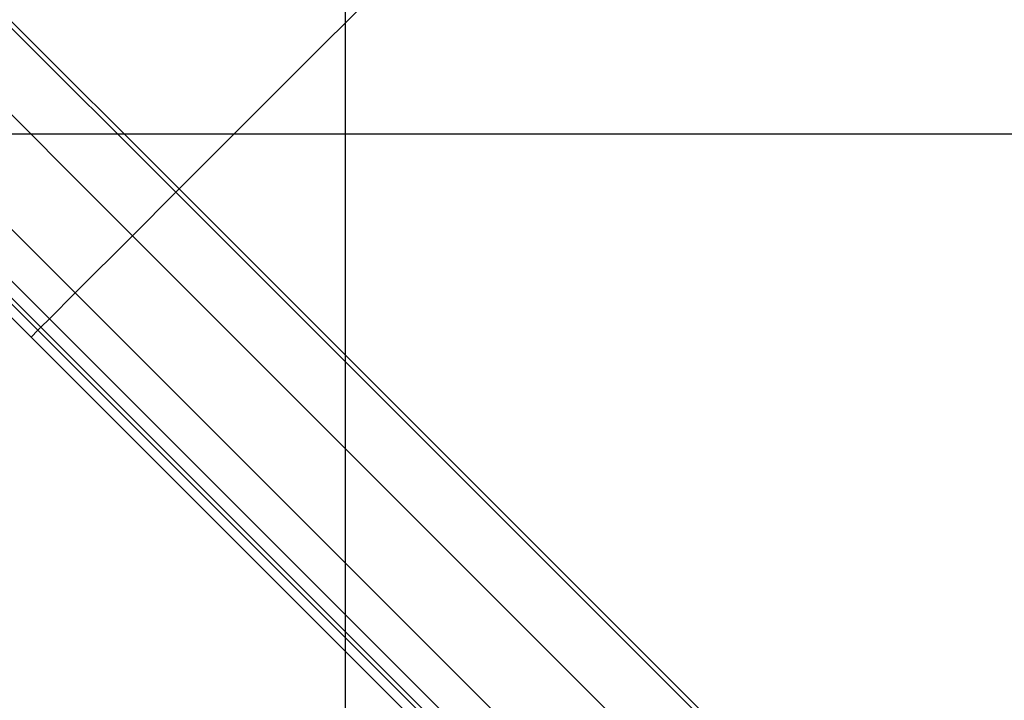
# Model space of a CAD drawing. Extents: x -57 to 57, y -43 to 43.
# Drawn here: x -34 to -30, y 14 to 16 of the extents above; entities that cross this region are included whole.
import ezdxf

# ---------------------------------------------------------------- set-up
doc = ezdxf.new("R2010")
doc.units = 0
doc.layers.get('0').update_dxf_attribs({"linetype": 'CONTINUOUS'})

msp = doc.modelspace()

# ---------------------------------------------------------------- linework, layer by layer
at = {"color": 0}
for points in [[(-32.3748, -22.0467), (-32.3748, 35.5053)], [(-32.3748, -22.0467), (-32.3748, 35.5053)], [(-32.3748, -22.0467), (-32.3748, 35.5053)], [(-32.3748, -22.0467), (-32.3748, 35.5053)], [(-32.3748, -22.0467), (-32.3748, 35.5053)], [(-32.3748, -22.0467), (-32.3748, 35.5053)], [(-32.3748, -22.0467), (-32.3748, 35.5053)], [(-32.3748, -22.0467), (-32.3748, 35.5053)], [(-32.3748, -22.0467), (-32.3748, 35.5053)], [(-32.3748, -22.0467), (-32.3748, 35.5053)], [(-32.3748, -22.0467), (-32.3748, 35.5053)], [(-32.3748, -22.0467), (-32.3748, 35.5053)], [(-32.3748, -22.0467), (-32.3748, 35.5053)], [(-32.3748, -22.0467), (-32.3748, 35.5053)], [(-32.3748, -22.0467), (-32.3748, 35.5053)], [(-32.3748, -22.0467), (-32.3748, 35.5053)], [(-32.3748, -22.0467), (-32.3748, 35.5053)], [(-32.3748, -22.0467), (-32.3748, 35.5053)], [(-32.3748, -22.0467), (-32.3748, 35.5053)], [(-32.3748, -22.0467), (-32.3748, 35.5053)], [(-32.3748, -22.0467), (-32.3748, 35.5053)], [(-30.4702, 18.2328), (-33.0628, 15.6403)], [(-30.4702, 18.2328), (-33.0628, 15.6403)], [(-30.4702, 18.2328), (-33.0628, 15.6403)], [(-30.4702, 18.2328), (-33.0628, 15.6403)], [(-30.4702, 18.2328), (-33.0628, 15.6403)], [(-30.4702, 18.2328), (-33.0628, 15.6403)], [(-30.4702, 18.2328), (-33.0628, 15.6403)], [(-30.4702, 18.2328), (-33.0628, 15.6403)], [(-30.4702, 18.2328), (-33.0628, 15.6403)], [(-30.4702, 18.2328), (-33.0628, 15.6403)], [(-30.4702, 18.2328), (-33.0628, 15.6403)], [(-30.4702, 18.2328), (-33.0628, 15.6403)], [(-30.4702, 18.2328), (-33.0628, 15.6403)], [(-30.4702, 18.2328), (-33.0628, 15.6403)], [(-30.4702, 18.2328), (-33.0628, 15.6403)], [(-30.4702, 18.2328), (-33.0628, 15.6403)], [(-30.4702, 18.2328), (-33.0628, 15.6403)], [(-30.4702, 18.2328), (-33.0628, 15.6403)], [(-30.4702, 18.2328), (-33.0628, 15.6403)], [(-30.4702, 18.2328), (-33.0628, 15.6403)], [(-30.4702, 18.2328), (-33.0628, 15.6403)], [(-33.0628, 15.6403), (-33.7699, 16.3474)], [(-33.0628, 15.6403), (-33.7699, 16.3474)], [(-33.0628, 15.6403), (-33.7699, 16.3474)], [(-33.0628, 15.6403), (-33.7699, 16.3474)], [(-33.0628, 15.6403), (-33.7699, 16.3474)], [(-33.0628, 15.6403), (-33.7699, 16.3474)], [(-33.0628, 15.6403), (-33.7699, 16.3474)], [(-33.0628, 15.6403), (-33.7699, 16.3474)], [(-33.0628, 15.6403), (-33.7699, 16.3474)], [(-33.0628, 15.6403), (-33.7699, 16.3474)], [(-33.0628, 15.6403), (-33.7699, 16.3474)], [(-33.0628, 15.6403), (-33.7699, 16.3474)], [(-33.0628, 15.6403), (-33.7699, 16.3474)], [(-33.0628, 15.6403), (-33.7699, 16.3474)], [(-33.0628, 15.6403), (-33.7699, 16.3474)], [(-33.0628, 15.6403), (-33.7699, 16.3474)], [(-33.0628, 15.6403), (-33.7699, 16.3474)], [(-33.0628, 15.6403), (-33.7699, 16.3474)], [(-33.0628, 15.6403), (-33.7699, 16.3474)], [(-33.0628, 15.6403), (-33.7699, 16.3474)], [(-33.0628, 15.6403), (-33.7699, 16.3474)], [(-33.0767, 15.6264), (-33.7838, 16.3335)], [(-33.0767, 15.6264), (-33.7838, 16.3335)], [(-33.0767, 15.6264), (-33.7838, 16.3335)], [(-33.0767, 15.6264), (-33.7838, 16.3335)], [(-33.0767, 15.6264), (-33.7838, 16.3335)], [(-33.0767, 15.6264), (-33.7838, 16.3335)], [(-33.0767, 15.6264), (-33.7838, 16.3335)], [(-33.0767, 15.6264), (-33.7838, 16.3335)], [(-33.0767, 15.6264), (-33.7838, 16.3335)], [(-33.0767, 15.6264), (-33.7838, 16.3335)], [(-33.0767, 15.6264), (-33.7838, 16.3335)], [(-33.0767, 15.6264), (-33.7838, 16.3335)], [(-33.0767, 15.6264), (-33.7838, 16.3335)], [(-33.0767, 15.6264), (-33.7838, 16.3335)], [(-33.0767, 15.6264), (-33.7838, 16.3335)], [(-33.0767, 15.6264), (-33.7838, 16.3335)], [(-33.0767, 15.6264), (-33.7838, 16.3335)], [(-33.0767, 15.6264), (-33.7838, 16.3335)], [(-33.0767, 15.6264), (-33.7838, 16.3335)], [(-33.0767, 15.6264), (-33.7838, 16.3335)], [(-33.0767, 15.6264), (-33.7838, 16.3335)], [(-33.2566, 15.4464), (-33.9637, 16.1535)], [(-33.2566, 15.4464), (-33.9637, 16.1535)], [(-33.2566, 15.4464), (-33.9637, 16.1535)], [(-33.2566, 15.4464), (-33.9637, 16.1535)], [(-33.2566, 15.4464), (-33.9637, 16.1535)], [(-33.2566, 15.4464), (-33.9637, 16.1535)], [(-33.2566, 15.4464), (-33.9637, 16.1535)], [(-33.2566, 15.4464), (-33.9637, 16.1535)], [(-33.2566, 15.4464), (-33.9637, 16.1535)], [(-33.2566, 15.4464), (-33.9637, 16.1535)], [(-33.2566, 15.4464), (-33.9637, 16.1535)], [(-33.2566, 15.4464), (-33.9637, 16.1535)], [(-33.2566, 15.4464), (-33.9637, 16.1535)], [(-33.2566, 15.4464), (-33.9637, 16.1535)], [(-33.2566, 15.4464), (-33.9637, 16.1535)], [(-33.2566, 15.4464), (-33.9637, 16.1535)], [(-33.2566, 15.4464), (-33.9637, 16.1535)], [(-33.2566, 15.4464), (-33.9637, 16.1535)], [(-33.2566, 15.4464), (-33.9637, 16.1535)], [(-33.2566, 15.4464), (-33.9637, 16.1535)], [(-33.2566, 15.4464), (-33.9637, 16.1535)], [(-33.4934, 15.2097), (-34.2005, 15.9168)], [(-33.4934, 15.2097), (-34.2005, 15.9168)], [(-33.4934, 15.2097), (-34.2005, 15.9168)], [(-33.4934, 15.2097), (-34.2005, 15.9168)], [(-33.4934, 15.2097), (-34.2005, 15.9168)], [(-33.4934, 15.2097), (-34.2005, 15.9168)], [(-33.4934, 15.2097), (-34.2005, 15.9168)], [(-33.4934, 15.2097), (-34.2005, 15.9168)], [(-33.4934, 15.2097), (-34.2005, 15.9168)], [(-33.4934, 15.2097), (-34.2005, 15.9168)], [(-33.4934, 15.2097), (-34.2005, 15.9168)], [(-33.4934, 15.2097), (-34.2005, 15.9168)], [(-33.4934, 15.2097), (-34.2005, 15.9168)], [(-33.4934, 15.2097), (-34.2005, 15.9168)], [(-33.4934, 15.2097), (-34.2005, 15.9168)], [(-33.4934, 15.2097), (-34.2005, 15.9168)], [(-33.4934, 15.2097), (-34.2005, 15.9168)], [(-33.4934, 15.2097), (-34.2005, 15.9168)], [(-33.4934, 15.2097), (-34.2005, 15.9168)], [(-33.4934, 15.2097), (-34.2005, 15.9168)], [(-33.4934, 15.2097), (-34.2005, 15.9168)], [(34.5993, 15.8662), (-48.6566, 15.8662)], [(34.5993, 15.8662), (-48.6566, 15.8662)], [(34.5993, 15.8662), (-48.6566, 15.8662)], [(34.5993, 15.8662), (-48.6566, 15.8662)], [(34.5993, 15.8662), (-48.6566, 15.8662)], [(34.5993, 15.8662), (-48.6566, 15.8662)], [(34.5993, 15.8662), (-48.6566, 15.8662)], [(34.5993, 15.8662), (-48.6566, 15.8662)], [(34.5993, 15.8662), (-48.6566, 15.8662)], [(34.5993, 15.8662), (-48.6566, 15.8662)], [(34.5993, 15.8662), (-48.6566, 15.8662)], [(34.5993, 15.8662), (-48.6566, 15.8662)], [(34.5993, 15.8662), (-48.6566, 15.8662)], [(34.5993, 15.8662), (-48.6566, 15.8662)], [(34.5993, 15.8662), (-48.6566, 15.8662)], [(34.5993, 15.8662), (-48.6566, 15.8662)], [(34.5993, 15.8662), (-48.6566, 15.8662)], [(34.5993, 15.8662), (-48.6566, 15.8662)], [(34.5993, 15.8662), (-48.6566, 15.8662)], [(34.5993, 15.8662), (-48.6566, 15.8662)], [(34.5993, 15.8662), (-48.6566, 15.8662)], [(-34.3072, 15.8101), (-33.6001, 15.103)], [(-34.3072, 15.8101), (-33.6001, 15.103)], [(-34.3072, 15.8101), (-33.6001, 15.103)], [(-34.3072, 15.8101), (-33.6001, 15.103)], [(-34.3072, 15.8101), (-33.6001, 15.103)], [(-34.3072, 15.8101), (-33.6001, 15.103)], [(-34.3072, 15.8101), (-33.6001, 15.103)], [(-34.3072, 15.8101), (-33.6001, 15.103)], [(-34.3072, 15.8101), (-33.6001, 15.103)], [(-34.3072, 15.8101), (-33.6001, 15.103)], [(-34.3072, 15.8101), (-33.6001, 15.103)], [(-34.3072, 15.8101), (-33.6001, 15.103)], [(-34.3072, 15.8101), (-33.6001, 15.103)], [(-34.3072, 15.8101), (-33.6001, 15.103)], [(-34.3072, 15.8101), (-33.6001, 15.103)], [(-34.3072, 15.8101), (-33.6001, 15.103)], [(-34.3072, 15.8101), (-33.6001, 15.103)], [(-34.3072, 15.8101), (-33.6001, 15.103)], [(-34.3072, 15.8101), (-33.6001, 15.103)], [(-34.3072, 15.8101), (-33.6001, 15.103)], [(-34.3072, 15.8101), (-33.6001, 15.103)], [(-33.6349, 15.0681), (-34.342, 15.7753)], [(-33.6349, 15.0681), (-34.342, 15.7753)], [(-33.6349, 15.0681), (-34.342, 15.7753)], [(-33.6349, 15.0681), (-34.342, 15.7753)], [(-33.6349, 15.0681), (-34.342, 15.7753)], [(-33.6349, 15.0681), (-34.342, 15.7753)], [(-33.6349, 15.0681), (-34.342, 15.7753)], [(-33.6349, 15.0681), (-34.342, 15.7753)], [(-33.6349, 15.0681), (-34.342, 15.7753)], [(-33.6349, 15.0681), (-34.342, 15.7753)], [(-33.6349, 15.0681), (-34.342, 15.7753)], [(-33.6349, 15.0681), (-34.342, 15.7753)], [(-33.6349, 15.0681), (-34.342, 15.7753)], [(-33.6349, 15.0681), (-34.342, 15.7753)], [(-33.6349, 15.0681), (-34.342, 15.7753)], [(-33.6349, 15.0681), (-34.342, 15.7753)], [(-33.6349, 15.0681), (-34.342, 15.7753)], [(-33.6349, 15.0681), (-34.342, 15.7753)], [(-33.6349, 15.0681), (-34.342, 15.7753)], [(-33.6349, 15.0681), (-34.342, 15.7753)], [(-33.6349, 15.0681), (-34.342, 15.7753)], [(-34.3828, 15.7345), (-33.6757, 15.0274)], [(-34.3828, 15.7345), (-33.6757, 15.0274)], [(-34.3828, 15.7345), (-33.6757, 15.0274)], [(-34.3828, 15.7345), (-33.6757, 15.0274)], [(-34.3828, 15.7345), (-33.6757, 15.0274)], [(-34.3828, 15.7345), (-33.6757, 15.0274)], [(-34.3828, 15.7345), (-33.6757, 15.0274)], [(-34.3828, 15.7345), (-33.6757, 15.0274)], [(-34.3828, 15.7345), (-33.6757, 15.0274)], [(-34.3828, 15.7345), (-33.6757, 15.0274)], [(-34.3828, 15.7345), (-33.6757, 15.0274)], [(-34.3828, 15.7345), (-33.6757, 15.0274)], [(-34.3828, 15.7345), (-33.6757, 15.0274)], [(-34.3828, 15.7345), (-33.6757, 15.0274)], [(-34.3828, 15.7345), (-33.6757, 15.0274)], [(-34.3828, 15.7345), (-33.6757, 15.0274)], [(-34.3828, 15.7345), (-33.6757, 15.0274)], [(-34.3828, 15.7345), (-33.6757, 15.0274)], [(-34.3828, 15.7345), (-33.6757, 15.0274)], [(-34.3828, 15.7345), (-33.6757, 15.0274)], [(-34.3828, 15.7345), (-33.6757, 15.0274)], [(-33.6474, 15.0557), (-34.3545, 15.7628)], [(-33.6474, 15.0557), (-34.3545, 15.7628)], [(-33.6474, 15.0557), (-34.3545, 15.7628)], [(-33.6474, 15.0557), (-34.3545, 15.7628)], [(-33.6474, 15.0557), (-34.3545, 15.7628)], [(-33.6474, 15.0557), (-34.3545, 15.7628)], [(-33.6474, 15.0557), (-34.3545, 15.7628)], [(-33.6474, 15.0557), (-34.3545, 15.7628)], [(-33.6474, 15.0557), (-34.3545, 15.7628)], [(-33.6474, 15.0557), (-34.3545, 15.7628)], [(-33.6474, 15.0557), (-34.3545, 15.7628)], [(-33.6474, 15.0557), (-34.3545, 15.7628)], [(-33.6474, 15.0557), (-34.3545, 15.7628)], [(-33.6474, 15.0557), (-34.3545, 15.7628)], [(-33.6474, 15.0557), (-34.3545, 15.7628)], [(-33.6474, 15.0557), (-34.3545, 15.7628)], [(-33.6474, 15.0557), (-34.3545, 15.7628)], [(-33.6474, 15.0557), (-34.3545, 15.7628)], [(-33.6474, 15.0557), (-34.3545, 15.7628)], [(-33.6474, 15.0557), (-34.3545, 15.7628)], [(-33.6474, 15.0557), (-34.3545, 15.7628)], [(-33.0767, 15.6264), (-33.2566, 15.4464)], [(-33.0767, 15.6264), (-33.2566, 15.4464)], [(-33.0767, 15.6264), (-33.2566, 15.4464)], [(-33.0767, 15.6264), (-33.2566, 15.4464)], [(-33.0767, 15.6264), (-33.2566, 15.4464)], [(-33.0767, 15.6264), (-33.2566, 15.4464)], [(-33.0767, 15.6264), (-33.2566, 15.4464)], [(-33.0767, 15.6264), (-33.2566, 15.4464)], [(-33.0767, 15.6264), (-33.2566, 15.4464)], [(-33.0767, 15.6264), (-33.2566, 15.4464)], [(-33.0767, 15.6264), (-33.2566, 15.4464)], [(-33.0767, 15.6264), (-33.2566, 15.4464)], [(-33.0767, 15.6264), (-33.2566, 15.4464)], [(-33.0767, 15.6264), (-33.2566, 15.4464)], [(-33.0767, 15.6264), (-33.2566, 15.4464)], [(-33.0767, 15.6264), (-33.2566, 15.4464)], [(-33.0767, 15.6264), (-33.2566, 15.4464)], [(-33.0767, 15.6264), (-33.2566, 15.4464)], [(-33.0767, 15.6264), (-33.2566, 15.4464)], [(-33.0767, 15.6264), (-33.2566, 15.4464)], [(-33.0767, 15.6264), (-33.2566, 15.4464)], [(-33.0628, 15.6403), (-33.0767, 15.6264)], [(-33.0628, 15.6403), (-33.0767, 15.6264)], [(-33.0628, 15.6403), (-33.0767, 15.6264)], [(-33.0628, 15.6403), (-33.0767, 15.6264)], [(-33.0628, 15.6403), (-33.0767, 15.6264)], [(-33.0628, 15.6403), (-33.0767, 15.6264)], [(-33.0628, 15.6403), (-33.0767, 15.6264)], [(-33.0628, 15.6403), (-33.0767, 15.6264)], [(-33.0628, 15.6403), (-33.0767, 15.6264)], [(-33.0628, 15.6403), (-33.0767, 15.6264)], [(-33.0628, 15.6403), (-33.0767, 15.6264)], [(-33.0628, 15.6403), (-33.0767, 15.6264)], [(-33.0628, 15.6403), (-33.0767, 15.6264)], [(-33.0628, 15.6403), (-33.0767, 15.6264)], [(-33.0628, 15.6403), (-33.0767, 15.6264)], [(-33.0628, 15.6403), (-33.0767, 15.6264)], [(-33.0628, 15.6403), (-33.0767, 15.6264)], [(-33.0628, 15.6403), (-33.0767, 15.6264)], [(-33.0628, 15.6403), (-33.0767, 15.6264)], [(-33.0628, 15.6403), (-33.0767, 15.6264)], [(-33.0628, 15.6403), (-33.0767, 15.6264)], [(-33.0767, 15.6264), (-33.0767, 15.6264)], [(-33.0767, 15.6264), (-33.0767, 15.6264)], [(-28.4617, 11.0113), (-33.0767, 15.6264)], [(-28.4617, 11.0113), (-33.0767, 15.6264)], [(-28.4617, 11.0113), (-33.0767, 15.6264)], [(-28.4617, 11.0113), (-33.0767, 15.6264)], [(-28.4617, 11.0113), (-33.0767, 15.6264)], [(-28.4617, 11.0113), (-33.0767, 15.6264)], [(-28.4617, 11.0113), (-33.0767, 15.6264)], [(-28.4617, 11.0113), (-33.0767, 15.6264)], [(-28.4617, 11.0113), (-33.0767, 15.6264)], [(-28.4617, 11.0113), (-33.0767, 15.6264)], [(-28.4617, 11.0113), (-33.0767, 15.6264)], [(-28.4617, 11.0113), (-33.0767, 15.6264)], [(-28.4617, 11.0113), (-33.0767, 15.6264)], [(-28.4617, 11.0113), (-33.0767, 15.6264)], [(-28.4617, 11.0113), (-33.0767, 15.6264)], [(-28.4617, 11.0113), (-33.0767, 15.6264)], [(-28.4617, 11.0113), (-33.0767, 15.6264)], [(-28.4617, 11.0113), (-33.0767, 15.6264)], [(-28.4617, 11.0113), (-33.0767, 15.6264)], [(-28.4617, 11.0113), (-33.0767, 15.6264)], [(-28.4617, 11.0113), (-33.0767, 15.6264)], [(-33.0767, 15.6264), (-33.0767, 15.6264)], [(-33.0767, 15.6264), (-33.0767, 15.6264)], [(-33.0628, 15.6403), (-33.0628, 15.6403)], [(-33.0628, 15.6403), (-28.4414, 11.0189)], [(-33.0628, 15.6403), (-28.4414, 11.0189)], [(-33.0628, 15.6403), (-28.4414, 11.0189)], [(-33.0628, 15.6403), (-28.4414, 11.0189)], [(-33.0628, 15.6403), (-28.4414, 11.0189)], [(-33.0628, 15.6403), (-28.4414, 11.0189)], [(-33.0628, 15.6403), (-28.4414, 11.0189)], [(-33.0628, 15.6403), (-28.4414, 11.0189)], [(-33.0628, 15.6403), (-28.4414, 11.0189)], [(-33.0628, 15.6403), (-28.4414, 11.0189)], [(-33.0628, 15.6403), (-28.4414, 11.0189)], [(-33.0628, 15.6403), (-28.4414, 11.0189)], [(-33.0628, 15.6403), (-28.4414, 11.0189)], [(-33.0628, 15.6403), (-28.4414, 11.0189)], [(-33.0628, 15.6403), (-28.4414, 11.0189)], [(-33.0628, 15.6403), (-28.4414, 11.0189)], [(-33.0628, 15.6403), (-28.4414, 11.0189)], [(-33.0628, 15.6403), (-28.4414, 11.0189)], [(-33.0628, 15.6403), (-28.4414, 11.0189)], [(-33.0628, 15.6403), (-28.4414, 11.0189)], [(-33.0628, 15.6403), (-28.4414, 11.0189)], [(-33.0628, 15.6403), (-33.0628, 15.6403)], [(-33.0628, 15.6403), (-33.0628, 15.6403)], [(-33.0628, 15.6403), (-33.0628, 15.6403)], [(-33.2566, 15.4464), (-33.4934, 15.2097)], [(-33.2566, 15.4464), (-33.4934, 15.2097)], [(-33.2566, 15.4464), (-33.4934, 15.2097)], [(-33.2566, 15.4464), (-33.4934, 15.2097)], [(-33.2566, 15.4464), (-33.4934, 15.2097)], [(-33.2566, 15.4464), (-33.4934, 15.2097)], [(-33.2566, 15.4464), (-33.4934, 15.2097)], [(-33.2566, 15.4464), (-33.4934, 15.2097)], [(-33.2566, 15.4464), (-33.4934, 15.2097)], [(-33.2566, 15.4464), (-33.4934, 15.2097)], [(-33.2566, 15.4464), (-33.4934, 15.2097)], [(-33.2566, 15.4464), (-33.4934, 15.2097)], [(-33.2566, 15.4464), (-33.4934, 15.2097)], [(-33.2566, 15.4464), (-33.4934, 15.2097)], [(-33.2566, 15.4464), (-33.4934, 15.2097)], [(-33.2566, 15.4464), (-33.4934, 15.2097)], [(-33.2566, 15.4464), (-33.4934, 15.2097)], [(-33.2566, 15.4464), (-33.4934, 15.2097)], [(-33.2566, 15.4464), (-33.4934, 15.2097)], [(-33.2566, 15.4464), (-33.4934, 15.2097)], [(-33.2566, 15.4464), (-33.4934, 15.2097)], [(-33.2566, 15.4464), (-33.2566, 15.4464)], [(-33.2566, 15.4464), (-33.2566, 15.4464)], [(-29.1973, 11.3871), (-33.2566, 15.4464)], [(-29.1973, 11.3871), (-33.2566, 15.4464)], [(-29.1973, 11.3871), (-33.2566, 15.4464)], [(-29.1973, 11.3871), (-33.2566, 15.4464)], [(-29.1973, 11.3871), (-33.2566, 15.4464)], [(-29.1973, 11.3871), (-33.2566, 15.4464)], [(-29.1973, 11.3871), (-33.2566, 15.4464)], [(-29.1973, 11.3871), (-33.2566, 15.4464)], [(-29.1973, 11.3871), (-33.2566, 15.4464)], [(-29.1973, 11.3871), (-33.2566, 15.4464)], [(-29.1973, 11.3871), (-33.2566, 15.4464)], [(-29.1973, 11.3871), (-33.2566, 15.4464)], [(-29.1973, 11.3871), (-33.2566, 15.4464)], [(-29.1973, 11.3871), (-33.2566, 15.4464)], [(-29.1973, 11.3871), (-33.2566, 15.4464)], [(-29.1973, 11.3871), (-33.2566, 15.4464)], [(-29.1973, 11.3871), (-33.2566, 15.4464)], [(-29.1973, 11.3871), (-33.2566, 15.4464)], [(-29.1973, 11.3871), (-33.2566, 15.4464)], [(-29.1973, 11.3871), (-33.2566, 15.4464)], [(-29.1973, 11.3871), (-33.2566, 15.4464)], [(-33.2566, 15.4464), (-33.2566, 15.4464)], [(-33.2566, 15.4464), (-33.2566, 15.4464)], [(-33.4934, 15.2097), (-33.6001, 15.103)], [(-33.4934, 15.2097), (-33.6001, 15.103)], [(-33.4934, 15.2097), (-33.6001, 15.103)], [(-33.4934, 15.2097), (-33.6001, 15.103)], [(-33.4934, 15.2097), (-33.6001, 15.103)], [(-33.4934, 15.2097), (-33.6001, 15.103)], [(-33.4934, 15.2097), (-33.6001, 15.103)], [(-33.4934, 15.2097), (-33.6001, 15.103)], [(-33.4934, 15.2097), (-33.6001, 15.103)], [(-33.4934, 15.2097), (-33.6001, 15.103)], [(-33.4934, 15.2097), (-33.6001, 15.103)], [(-33.4934, 15.2097), (-33.6001, 15.103)], [(-33.4934, 15.2097), (-33.6001, 15.103)], [(-33.4934, 15.2097), (-33.6001, 15.103)], [(-33.4934, 15.2097), (-33.6001, 15.103)], [(-33.4934, 15.2097), (-33.6001, 15.103)], [(-33.4934, 15.2097), (-33.6001, 15.103)], [(-33.4934, 15.2097), (-33.6001, 15.103)], [(-33.4934, 15.2097), (-33.6001, 15.103)], [(-33.4934, 15.2097), (-33.6001, 15.103)], [(-33.4934, 15.2097), (-33.6001, 15.103)], [(-33.4934, 15.2097), (-33.4934, 15.2097)], [(-33.4934, 15.2097), (-33.4934, 15.2097)], [(-29.4341, 11.1503), (-33.4934, 15.2097)], [(-29.4341, 11.1503), (-33.4934, 15.2097)], [(-29.4341, 11.1503), (-33.4934, 15.2097)], [(-29.4341, 11.1503), (-33.4934, 15.2097)], [(-29.4341, 11.1503), (-33.4934, 15.2097)], [(-29.4341, 11.1503), (-33.4934, 15.2097)], [(-29.4341, 11.1503), (-33.4934, 15.2097)], [(-29.4341, 11.1503), (-33.4934, 15.2097)], [(-29.4341, 11.1503), (-33.4934, 15.2097)], [(-29.4341, 11.1503), (-33.4934, 15.2097)], [(-29.4341, 11.1503), (-33.4934, 15.2097)], [(-29.4341, 11.1503), (-33.4934, 15.2097)], [(-29.4341, 11.1503), (-33.4934, 15.2097)], [(-29.4341, 11.1503), (-33.4934, 15.2097)], [(-29.4341, 11.1503), (-33.4934, 15.2097)], [(-29.4341, 11.1503), (-33.4934, 15.2097)], [(-29.4341, 11.1503), (-33.4934, 15.2097)], [(-29.4341, 11.1503), (-33.4934, 15.2097)], [(-29.4341, 11.1503), (-33.4934, 15.2097)], [(-29.4341, 11.1503), (-33.4934, 15.2097)], [(-29.4341, 11.1503), (-33.4934, 15.2097)], [(-33.4934, 15.2097), (-33.4934, 15.2097)], [(-33.4934, 15.2097), (-33.4934, 15.2097)], [(-33.6001, 15.103), (-33.6349, 15.0681)], [(-33.6001, 15.103), (-33.6349, 15.0681)], [(-33.6001, 15.103), (-33.6349, 15.0681)], [(-33.6001, 15.103), (-33.6349, 15.0681)], [(-33.6001, 15.103), (-33.6349, 15.0681)], [(-33.6001, 15.103), (-33.6349, 15.0681)], [(-33.6001, 15.103), (-33.6349, 15.0681)], [(-33.6001, 15.103), (-33.6349, 15.0681)], [(-33.6001, 15.103), (-33.6349, 15.0681)], [(-33.6001, 15.103), (-33.6349, 15.0681)], [(-33.6001, 15.103), (-33.6349, 15.0681)], [(-33.6001, 15.103), (-33.6349, 15.0681)], [(-33.6001, 15.103), (-33.6349, 15.0681)], [(-33.6001, 15.103), (-33.6349, 15.0681)], [(-33.6001, 15.103), (-33.6349, 15.0681)], [(-33.6001, 15.103), (-33.6349, 15.0681)], [(-33.6001, 15.103), (-33.6349, 15.0681)], [(-33.6001, 15.103), (-33.6349, 15.0681)], [(-33.6001, 15.103), (-33.6349, 15.0681)], [(-33.6001, 15.103), (-33.6349, 15.0681)], [(-33.6001, 15.103), (-33.6349, 15.0681)], [(-33.6001, 15.103), (-33.6001, 15.103)], [(-33.6001, 15.103), (-33.6001, 15.103)], [(-29.2112, 10.714), (-33.6001, 15.103)], [(-29.2112, 10.714), (-33.6001, 15.103)], [(-29.2112, 10.714), (-33.6001, 15.103)], [(-29.2112, 10.714), (-33.6001, 15.103)], [(-29.2112, 10.714), (-33.6001, 15.103)], [(-29.2112, 10.714), (-33.6001, 15.103)], [(-29.2112, 10.714), (-33.6001, 15.103)], [(-29.2112, 10.714), (-33.6001, 15.103)], [(-29.2112, 10.714), (-33.6001, 15.103)], [(-29.2112, 10.714), (-33.6001, 15.103)], [(-29.2112, 10.714), (-33.6001, 15.103)], [(-29.2112, 10.714), (-33.6001, 15.103)], [(-29.2112, 10.714), (-33.6001, 15.103)], [(-29.2112, 10.714), (-33.6001, 15.103)], [(-29.2112, 10.714), (-33.6001, 15.103)], [(-29.2112, 10.714), (-33.6001, 15.103)], [(-29.2112, 10.714), (-33.6001, 15.103)], [(-29.2112, 10.714), (-33.6001, 15.103)], [(-29.2112, 10.714), (-33.6001, 15.103)], [(-29.2112, 10.714), (-33.6001, 15.103)], [(-29.2112, 10.714), (-33.6001, 15.103)], [(-33.6001, 15.103), (-33.6001, 15.103)], [(-33.6001, 15.103), (-33.6001, 15.103)], [(-33.6474, 15.0557), (-33.6757, 15.0274)], [(-33.6474, 15.0557), (-33.6757, 15.0274)], [(-33.6474, 15.0557), (-33.6757, 15.0274)], [(-33.6474, 15.0557), (-33.6757, 15.0274)], [(-33.6474, 15.0557), (-33.6757, 15.0274)], [(-33.6474, 15.0557), (-33.6757, 15.0274)], [(-33.6474, 15.0557), (-33.6757, 15.0274)], [(-33.6474, 15.0557), (-33.6757, 15.0274)], [(-33.6474, 15.0557), (-33.6757, 15.0274)], [(-33.6474, 15.0557), (-33.6757, 15.0274)], [(-33.6474, 15.0557), (-33.6757, 15.0274)], [(-33.6474, 15.0557), (-33.6757, 15.0274)], [(-33.6474, 15.0557), (-33.6757, 15.0274)], [(-33.6474, 15.0557), (-33.6757, 15.0274)], [(-33.6474, 15.0557), (-33.6757, 15.0274)], [(-33.6474, 15.0557), (-33.6757, 15.0274)], [(-33.6474, 15.0557), (-33.6757, 15.0274)], [(-33.6474, 15.0557), (-33.6757, 15.0274)], [(-33.6474, 15.0557), (-33.6757, 15.0274)], [(-33.6474, 15.0557), (-33.6757, 15.0274)], [(-33.6474, 15.0557), (-33.6757, 15.0274)], [(-33.6349, 15.0681), (-33.6474, 15.0557)], [(-33.6349, 15.0681), (-33.6474, 15.0557)], [(-33.6349, 15.0681), (-33.6474, 15.0557)], [(-33.6349, 15.0681), (-33.6474, 15.0557)], [(-33.6349, 15.0681), (-33.6474, 15.0557)], [(-33.6349, 15.0681), (-33.6474, 15.0557)], [(-33.6349, 15.0681), (-33.6474, 15.0557)], [(-33.6349, 15.0681), (-33.6474, 15.0557)], [(-33.6349, 15.0681), (-33.6474, 15.0557)], [(-33.6349, 15.0681), (-33.6474, 15.0557)], [(-33.6349, 15.0681), (-33.6474, 15.0557)], [(-33.6349, 15.0681), (-33.6474, 15.0557)], [(-33.6349, 15.0681), (-33.6474, 15.0557)], [(-33.6349, 15.0681), (-33.6474, 15.0557)], [(-33.6349, 15.0681), (-33.6474, 15.0557)], [(-33.6349, 15.0681), (-33.6474, 15.0557)], [(-33.6349, 15.0681), (-33.6474, 15.0557)], [(-33.6349, 15.0681), (-33.6474, 15.0557)], [(-33.6349, 15.0681), (-33.6474, 15.0557)], [(-33.6349, 15.0681), (-33.6474, 15.0557)], [(-33.6349, 15.0681), (-33.6474, 15.0557)], [(-33.6474, 15.0557), (-33.6474, 15.0557)], [(-33.6474, 15.0557), (-33.6474, 15.0557)], [(-29.2425, 10.6508), (-33.6474, 15.0557)], [(-29.2425, 10.6508), (-33.6474, 15.0557)], [(-29.2425, 10.6508), (-33.6474, 15.0557)], [(-29.2425, 10.6508), (-33.6474, 15.0557)], [(-29.2425, 10.6508), (-33.6474, 15.0557)], [(-29.2425, 10.6508), (-33.6474, 15.0557)], [(-29.2425, 10.6508), (-33.6474, 15.0557)], [(-29.2425, 10.6508), (-33.6474, 15.0557)], [(-29.2425, 10.6508), (-33.6474, 15.0557)], [(-29.2425, 10.6508), (-33.6474, 15.0557)], [(-29.2425, 10.6508), (-33.6474, 15.0557)], [(-29.2425, 10.6508), (-33.6474, 15.0557)], [(-29.2425, 10.6508), (-33.6474, 15.0557)], [(-29.2425, 10.6508), (-33.6474, 15.0557)], [(-29.2425, 10.6508), (-33.6474, 15.0557)], [(-29.2425, 10.6508), (-33.6474, 15.0557)], [(-29.2425, 10.6508), (-33.6474, 15.0557)], [(-29.2425, 10.6508), (-33.6474, 15.0557)], [(-29.2425, 10.6508), (-33.6474, 15.0557)], [(-29.2425, 10.6508), (-33.6474, 15.0557)], [(-29.2425, 10.6508), (-33.6474, 15.0557)], [(-33.6474, 15.0557), (-33.6474, 15.0557)], [(-33.6474, 15.0557), (-33.6474, 15.0557)], [(-33.6349, 15.0681), (-33.6349, 15.0681)], [(-33.6349, 15.0681), (-33.6349, 15.0681)], [(-29.2301, 10.6633), (-33.6349, 15.0681)], [(-29.2301, 10.6633), (-33.6349, 15.0681)], [(-29.2301, 10.6633), (-33.6349, 15.0681)], [(-29.2301, 10.6633), (-33.6349, 15.0681)], [(-29.2301, 10.6633), (-33.6349, 15.0681)], [(-29.2301, 10.6633), (-33.6349, 15.0681)], [(-29.2301, 10.6633), (-33.6349, 15.0681)], [(-29.2301, 10.6633), (-33.6349, 15.0681)], [(-29.2301, 10.6633), (-33.6349, 15.0681)], [(-29.2301, 10.6633), (-33.6349, 15.0681)], [(-29.2301, 10.6633), (-33.6349, 15.0681)], [(-29.2301, 10.6633), (-33.6349, 15.0681)], [(-29.2301, 10.6633), (-33.6349, 15.0681)], [(-29.2301, 10.6633), (-33.6349, 15.0681)], [(-29.2301, 10.6633), (-33.6349, 15.0681)], [(-29.2301, 10.6633), (-33.6349, 15.0681)], [(-29.2301, 10.6633), (-33.6349, 15.0681)], [(-29.2301, 10.6633), (-33.6349, 15.0681)], [(-29.2301, 10.6633), (-33.6349, 15.0681)], [(-29.2301, 10.6633), (-33.6349, 15.0681)], [(-29.2301, 10.6633), (-33.6349, 15.0681)], [(-33.6349, 15.0681), (-33.6349, 15.0681)], [(-33.6349, 15.0681), (-33.6349, 15.0681)], [(-33.6757, 15.0274), (-33.6757, 15.0274)], [(-33.6757, 15.0274), (-29.2554, 10.6071)], [(-33.6757, 15.0274), (-29.2554, 10.6071)], [(-33.6757, 15.0274), (-29.2554, 10.6071)], [(-33.6757, 15.0274), (-29.2554, 10.6071)], [(-33.6757, 15.0274), (-29.2554, 10.6071)], [(-33.6757, 15.0274), (-29.2554, 10.6071)], [(-33.6757, 15.0274), (-29.2554, 10.6071)], [(-33.6757, 15.0274), (-29.2554, 10.6071)], [(-33.6757, 15.0274), (-29.2554, 10.6071)], [(-33.6757, 15.0274), (-29.2554, 10.6071)], [(-33.6757, 15.0274), (-29.2554, 10.6071)], [(-33.6757, 15.0274), (-29.2554, 10.6071)], [(-33.6757, 15.0274), (-29.2554, 10.6071)], [(-33.6757, 15.0274), (-29.2554, 10.6071)], [(-33.6757, 15.0274), (-29.2554, 10.6071)], [(-33.6757, 15.0274), (-29.2554, 10.6071)], [(-33.6757, 15.0274), (-29.2554, 10.6071)], [(-33.6757, 15.0274), (-29.2554, 10.6071)], [(-33.6757, 15.0274), (-29.2554, 10.6071)], [(-33.6757, 15.0274), (-29.2554, 10.6071)], [(-33.6757, 15.0274), (-29.2554, 10.6071)], [(-33.6757, 15.0274), (-33.6757, 15.0274)], [(-33.6757, 15.0274), (-33.6757, 15.0274)]]:
    msp.add_lwpolyline(points, dxfattribs=at)

doc.saveas('drawing.dxf')
